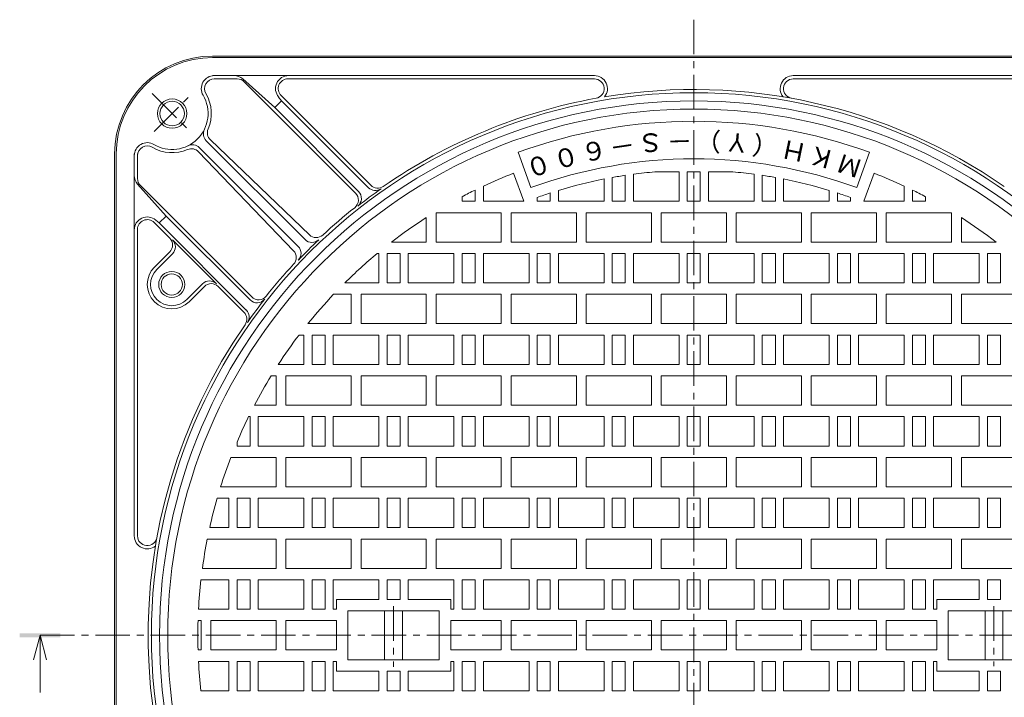
# Model space of a CAD drawing. Units: millimetres. Extents: x -901 to 961, y -679 to 674.
# Drawn here: x -901 to -297, y 259 to 674 of the extents above; entities that cross this region are included whole.
import ezdxf

# ---------------------------------------------------------------- set-up
doc = ezdxf.new("R2010")
doc.units = ezdxf.units.MM
doc.header["$LTSCALE"] = 5
doc.linetypes.add('JWW_CENTER1', pattern=[6.773333, 4.233333, -0.846667, 0.846667, -0.846667])
for name, color, linetype in [('8-0', 7, 'Continuous'), ('8-1', 7, 'Continuous'), ('8-2', 7, 'Continuous'), ('8-5', 7, 'Continuous'), ('8-F', 7, 'Continuous')]:
    doc.layers.add(name, color=color, linetype=linetype)
doc.styles.add('ＭＳ ゴシック', font='txt', dxfattribs={"height": 1})

msp = doc.modelspace()

# ---------------------------------------------------------------- linework, layer by layer
at = {"layer": '8-0', "color": 3, "linetype": 'Continuous', "lineweight": 9}
for p, q in [((-587.28, 571.01), (-595.14, 592.62)), ((-387.54, 571.01), (-379.67, 592.62)), ((-591.67, 562.62), (-597.93, 579.81)), ((-511.26, 580.62), (-496.41, 580.62)), ((-496.41, 580.62), (-496.41, 562.62)), ((-491.41, 580.62), (-483.41, 580.62)), ((-491.41, 580.62), (-491.41, 562.62)), ((-483.41, 580.62), (-483.41, 562.62)), ((-478.41, 580.62), (-478.41, 562.62)), ((-478.41, 580.62), (-463.55, 580.62)), ((-383.14, 562.62), (-376.88, 579.81)), ((-542.41, 576.26), (-542.41, 562.62)), ((-537.41, 577.2), (-537.41, 562.62)), ((-529.41, 578.5), (-529.41, 562.62)), ((-524.41, 579.2), (-524.41, 562.62)), ((-450.41, 579.2), (-450.41, 562.62)), ((-445.41, 578.5), (-445.41, 562.62)), ((-437.41, 577.2), (-437.41, 562.62)), ((-432.41, 576.26), (-432.41, 562.62)), ((-621.41, 569.49), (-621.41, 562.62)), ((-616.41, 571.89), (-616.41, 562.62)), ((-575.41, 567.69), (-575.41, 562.62)), ((-570.41, 569.26), (-570.41, 562.62)), ((-404.41, 569.26), (-404.41, 562.62)), ((-399.41, 567.69), (-399.41, 562.62)), ((-358.41, 571.89), (-358.41, 562.62)), ((-353.41, 569.49), (-353.41, 562.62)), ((-629.41, 565.41), (-629.41, 562.62)), ((-629.41, 562.62), (-621.41, 562.62)), ((-591.67, 562.62), (-616.41, 562.62)), ((-583.41, 564.96), (-583.41, 562.62)), ((-575.41, 562.62), (-583.41, 562.62)), ((-542.41, 562.62), (-570.41, 562.62)), ((-537.41, 562.62), (-529.41, 562.62)), ((-524.41, 562.62), (-496.41, 562.62)), ((-491.41, 562.62), (-483.41, 562.62)), ((-478.41, 562.62), (-450.41, 562.62)), ((-445.41, 562.62), (-437.41, 562.62)), ((-432.41, 562.62), (-404.41, 562.62)), ((-399.41, 562.62), (-391.41, 562.62)), ((-391.41, 564.96), (-391.41, 562.62)), ((-383.14, 562.62), (-358.41, 562.62)), ((-353.41, 562.62), (-345.41, 562.62)), ((-345.41, 565.41), (-345.41, 562.62)), ((-645.41, 537.62), (-645.41, 555.62)), ((-645.41, 555.62), (-605.41, 555.62)), ((-605.41, 537.62), (-605.41, 555.62)), ((-599.41, 537.62), (-599.41, 555.62)), ((-599.41, 555.62), (-559.41, 555.62)), ((-559.41, 537.62), (-559.41, 555.62)), ((-553.41, 537.62), (-553.41, 555.62)), ((-553.41, 555.62), (-513.41, 555.62)), ((-513.41, 537.62), (-513.41, 555.62)), ((-507.41, 537.62), (-507.41, 555.62)), ((-507.41, 555.62), (-467.41, 555.62)), ((-467.41, 537.62), (-467.41, 555.62)), ((-461.41, 537.62), (-461.41, 555.62)), ((-461.41, 555.62), (-421.41, 555.62)), ((-421.41, 537.62), (-421.41, 555.62)), ((-415.41, 537.62), (-415.41, 555.62)), ((-415.41, 555.62), (-375.41, 555.62)), ((-375.41, 537.62), (-375.41, 555.62)), ((-369.41, 537.62), (-369.41, 555.62)), ((-369.41, 555.62), (-329.41, 555.62)), ((-329.41, 537.62), (-329.41, 555.62)), ((-651.41, 537.62), (-651.41, 552.58)), ((-323.41, 537.62), (-323.41, 552.58)), ((-672.71, 537.62), (-651.41, 537.62)), ((-645.41, 537.62), (-605.41, 537.62)), ((-599.41, 537.62), (-559.41, 537.62)), ((-553.41, 537.62), (-513.41, 537.62)), ((-507.41, 537.62), (-467.41, 537.62)), ((-461.41, 537.62), (-421.41, 537.62)), ((-415.41, 537.62), (-375.41, 537.62)), ((-369.41, 537.62), (-329.41, 537.62)), ((-323.41, 537.62), (-302.11, 537.62)), ((-680.41, 530.62), (-681.47, 530.62)), ((-680.41, 530.62), (-680.41, 512.62)), ((-667.41, 530.62), (-675.41, 530.62)), ((-675.41, 530.62), (-675.41, 512.62)), ((-667.41, 530.62), (-667.41, 512.62)), ((-634.41, 530.62), (-662.41, 530.62)), ((-662.41, 530.62), (-662.41, 512.62)), ((-634.41, 530.62), (-634.41, 512.62)), ((-621.41, 530.62), (-629.41, 530.62)), ((-629.41, 530.62), (-629.41, 512.62)), ((-621.41, 530.62), (-621.41, 512.62)), ((-588.41, 530.62), (-616.41, 530.62)), ((-616.41, 530.62), (-616.41, 512.62)), ((-588.41, 530.62), (-588.41, 512.62)), ((-575.41, 530.62), (-583.41, 530.62)), ((-583.41, 530.62), (-583.41, 512.62)), ((-575.41, 530.62), (-575.41, 512.62)), ((-570.41, 530.62), (-570.41, 512.62)), ((-542.41, 530.62), (-570.41, 530.62)), ((-542.41, 530.62), (-542.41, 512.62)), ((-537.41, 530.62), (-537.41, 512.62)), ((-537.41, 530.62), (-529.41, 530.62)), ((-529.41, 530.62), (-529.41, 512.62)), ((-524.41, 530.62), (-496.41, 530.62)), ((-524.41, 530.62), (-524.41, 512.62)), ((-496.41, 530.62), (-496.41, 512.62)), ((-491.41, 530.62), (-483.41, 530.62)), ((-491.41, 530.62), (-491.41, 512.62)), ((-483.41, 530.62), (-483.41, 512.62)), ((-478.41, 530.62), (-478.41, 512.62)), ((-478.41, 530.62), (-450.41, 530.62)), ((-450.41, 530.62), (-450.41, 512.62)), ((-445.41, 530.62), (-437.41, 530.62)), ((-445.41, 530.62), (-445.41, 512.62)), ((-437.41, 530.62), (-437.41, 512.62)), ((-432.41, 530.62), (-404.41, 530.62)), ((-432.41, 530.62), (-432.41, 512.62)), ((-404.41, 530.62), (-404.41, 512.62)), ((-399.41, 530.62), (-391.41, 530.62)), ((-399.41, 530.62), (-399.41, 512.62)), ((-391.41, 530.62), (-391.41, 512.62)), ((-386.41, 530.62), (-358.41, 530.62)), ((-386.41, 530.62), (-386.41, 512.62)), ((-358.41, 530.62), (-358.41, 512.62)), ((-353.41, 530.62), (-345.41, 530.62)), ((-353.41, 530.62), (-353.41, 512.62)), ((-345.41, 530.62), (-345.41, 512.62)), ((-340.41, 530.62), (-340.41, 512.62)), ((-340.41, 530.62), (-312.41, 530.62)), ((-312.41, 530.62), (-312.41, 512.62)), ((-307.41, 530.62), (-299.41, 530.62)), ((-307.41, 530.62), (-307.41, 512.62)), ((-299.41, 530.62), (-299.41, 512.62)), ((-680.41, 512.62), (-701.32, 512.62)), ((-675.41, 512.62), (-667.41, 512.62)), ((-662.41, 512.62), (-634.41, 512.62)), ((-629.41, 512.62), (-621.41, 512.62)), ((-588.41, 512.62), (-616.41, 512.62)), ((-575.41, 512.62), (-583.41, 512.62)), ((-542.41, 512.62), (-570.41, 512.62)), ((-537.41, 512.62), (-529.41, 512.62)), ((-524.41, 512.62), (-496.41, 512.62)), ((-491.41, 512.62), (-483.41, 512.62)), ((-478.41, 512.62), (-450.41, 512.62)), ((-445.41, 512.62), (-437.41, 512.62)), ((-432.41, 512.62), (-404.41, 512.62)), ((-399.41, 512.62), (-391.41, 512.62)), ((-386.41, 512.62), (-358.41, 512.62)), ((-353.41, 512.62), (-345.41, 512.62)), ((-340.41, 512.62), (-312.41, 512.62)), ((-307.41, 512.62), (-299.41, 512.62)), ((-708.17, 505.62), (-697.41, 505.62)), ((-697.41, 487.62), (-697.41, 505.62)), ((-691.41, 487.62), (-691.41, 505.62)), ((-691.41, 505.62), (-651.41, 505.62)), ((-651.41, 487.62), (-651.41, 505.62)), ((-645.41, 487.62), (-645.41, 505.62)), ((-645.41, 505.62), (-605.41, 505.62)), ((-605.41, 487.62), (-605.41, 505.62)), ((-599.41, 487.62), (-599.41, 505.62)), ((-599.41, 505.62), (-559.41, 505.62)), ((-559.41, 487.62), (-559.41, 505.62)), ((-553.41, 487.62), (-553.41, 505.62)), ((-553.41, 505.62), (-513.41, 505.62)), ((-513.41, 487.62), (-513.41, 505.62)), ((-507.41, 487.62), (-507.41, 505.62)), ((-507.41, 505.62), (-467.41, 505.62)), ((-467.41, 487.62), (-467.41, 505.62)), ((-461.41, 487.62), (-461.41, 505.62)), ((-461.41, 505.62), (-421.41, 505.62)), ((-421.41, 487.62), (-421.41, 505.62)), ((-415.41, 487.62), (-415.41, 505.62)), ((-415.41, 505.62), (-375.41, 505.62)), ((-375.41, 487.62), (-375.41, 505.62)), ((-369.41, 487.62), (-369.41, 505.62)), ((-369.41, 505.62), (-329.41, 505.62)), ((-329.41, 487.62), (-329.41, 505.62)), ((-323.41, 487.62), (-323.41, 505.62)), ((-323.41, 505.62), (-283.41, 505.62)), ((-723.91, 487.62), (-697.41, 487.62)), ((-691.41, 487.62), (-651.41, 487.62)), ((-645.41, 487.62), (-605.41, 487.62)), ((-599.41, 487.62), (-559.41, 487.62)), ((-553.41, 487.62), (-513.41, 487.62)), ((-507.41, 487.62), (-467.41, 487.62)), ((-461.41, 487.62), (-421.41, 487.62)), ((-415.41, 487.62), (-375.41, 487.62)), ((-369.41, 487.62), (-329.41, 487.62)), ((-323.41, 487.62), (-283.41, 487.62)), ((-729.4, 480.62), (-726.41, 480.62)), ((-726.41, 480.62), (-726.41, 462.62)), ((-721.41, 480.62), (-713.41, 480.62)), ((-721.41, 480.62), (-721.41, 462.62)), ((-713.41, 480.62), (-713.41, 462.62)), ((-708.41, 480.62), (-708.41, 462.62)), ((-680.41, 480.62), (-708.41, 480.62)), ((-680.41, 480.62), (-680.41, 462.62)), ((-667.41, 480.62), (-675.41, 480.62)), ((-675.41, 480.62), (-675.41, 462.62)), ((-667.41, 480.62), (-667.41, 462.62)), ((-634.41, 480.62), (-662.41, 480.62)), ((-662.41, 480.62), (-662.41, 462.62)), ((-634.41, 480.62), (-634.41, 462.62)), ((-621.41, 480.62), (-629.41, 480.62)), ((-629.41, 480.62), (-629.41, 462.62)), ((-621.41, 480.62), (-621.41, 462.62)), ((-588.41, 480.62), (-616.41, 480.62)), ((-616.41, 480.62), (-616.41, 462.62)), ((-588.41, 480.62), (-588.41, 462.62)), ((-575.41, 480.62), (-583.41, 480.62)), ((-583.41, 480.62), (-583.41, 462.62)), ((-575.41, 480.62), (-575.41, 462.62)), ((-570.41, 480.62), (-570.41, 462.62)), ((-542.41, 480.62), (-570.41, 480.62)), ((-542.41, 480.62), (-542.41, 462.62)), ((-537.41, 480.62), (-537.41, 462.62)), ((-537.41, 480.62), (-529.41, 480.62)), ((-529.41, 480.62), (-529.41, 462.62)), ((-524.41, 480.62), (-496.41, 480.62)), ((-524.41, 480.62), (-524.41, 462.62)), ((-496.41, 480.62), (-496.41, 462.62)), ((-491.41, 480.62), (-483.41, 480.62)), ((-491.41, 480.62), (-491.41, 462.62)), ((-483.41, 480.62), (-483.41, 462.62)), ((-478.41, 480.62), (-478.41, 462.62)), ((-478.41, 480.62), (-450.41, 480.62)), ((-450.41, 480.62), (-450.41, 462.62)), ((-445.41, 480.62), (-437.41, 480.62)), ((-445.41, 480.62), (-445.41, 462.62)), ((-437.41, 480.62), (-437.41, 462.62)), ((-432.41, 480.62), (-404.41, 480.62)), ((-432.41, 480.62), (-432.41, 462.62)), ((-404.41, 480.62), (-404.41, 462.62)), ((-399.41, 480.62), (-391.41, 480.62)), ((-399.41, 480.62), (-399.41, 462.62)), ((-391.41, 480.62), (-391.41, 462.62)), ((-386.41, 480.62), (-358.41, 480.62)), ((-386.41, 480.62), (-386.41, 462.62)), ((-358.41, 480.62), (-358.41, 462.62)), ((-353.41, 480.62), (-345.41, 480.62)), ((-353.41, 480.62), (-353.41, 462.62)), ((-345.41, 480.62), (-345.41, 462.62)), ((-340.41, 480.62), (-340.41, 462.62)), ((-340.41, 480.62), (-312.41, 480.62)), ((-312.41, 480.62), (-312.41, 462.62)), ((-307.41, 480.62), (-299.41, 480.62)), ((-307.41, 480.62), (-307.41, 462.62)), ((-299.41, 480.62), (-299.41, 462.62)), ((-742.09, 462.62), (-726.41, 462.62)), ((-713.41, 462.62), (-721.41, 462.62)), ((-680.41, 462.62), (-708.41, 462.62)), ((-675.41, 462.62), (-667.41, 462.62)), ((-662.41, 462.62), (-634.41, 462.62)), ((-629.41, 462.62), (-621.41, 462.62)), ((-588.41, 462.62), (-616.41, 462.62)), ((-575.41, 462.62), (-583.41, 462.62)), ((-542.41, 462.62), (-570.41, 462.62)), ((-537.41, 462.62), (-529.41, 462.62)), ((-524.41, 462.62), (-496.41, 462.62)), ((-491.41, 462.62), (-483.41, 462.62)), ((-478.41, 462.62), (-450.41, 462.62)), ((-445.41, 462.62), (-437.41, 462.62)), ((-432.41, 462.62), (-404.41, 462.62)), ((-399.41, 462.62), (-391.41, 462.62)), ((-386.41, 462.62), (-358.41, 462.62)), ((-353.41, 462.62), (-345.41, 462.62)), ((-340.41, 462.62), (-312.41, 462.62)), ((-307.41, 462.62), (-299.41, 462.62)), ((-746.51, 455.62), (-743.41, 455.62)), ((-743.41, 437.62), (-743.41, 455.62)), ((-737.41, 437.62), (-737.41, 455.62)), ((-737.41, 455.62), (-697.41, 455.62)), ((-697.41, 437.62), (-697.41, 455.62)), ((-691.41, 437.62), (-691.41, 455.62)), ((-691.41, 455.62), (-651.41, 455.62)), ((-651.41, 437.62), (-651.41, 455.62)), ((-645.41, 437.62), (-645.41, 455.62)), ((-645.41, 455.62), (-605.41, 455.62)), ((-605.41, 437.62), (-605.41, 455.62)), ((-599.41, 437.62), (-599.41, 455.62)), ((-599.41, 455.62), (-559.41, 455.62)), ((-559.41, 437.62), (-559.41, 455.62)), ((-553.41, 437.62), (-553.41, 455.62)), ((-553.41, 455.62), (-513.41, 455.62)), ((-513.41, 437.62), (-513.41, 455.62)), ((-507.41, 437.62), (-507.41, 455.62)), ((-507.41, 455.62), (-467.41, 455.62)), ((-467.41, 437.62), (-467.41, 455.62)), ((-461.41, 437.62), (-461.41, 455.62)), ((-461.41, 455.62), (-421.41, 455.62)), ((-421.41, 437.62), (-421.41, 455.62)), ((-415.41, 437.62), (-415.41, 455.62)), ((-415.41, 455.62), (-375.41, 455.62)), ((-375.41, 437.62), (-375.41, 455.62)), ((-369.41, 437.62), (-369.41, 455.62)), ((-369.41, 455.62), (-329.41, 455.62)), ((-329.41, 437.62), (-329.41, 455.62)), ((-323.41, 437.62), (-323.41, 455.62)), ((-323.41, 455.62), (-283.41, 455.62)), ((-756.73, 437.62), (-743.41, 437.62)), ((-737.41, 437.62), (-697.41, 437.62)), ((-691.41, 437.62), (-651.41, 437.62)), ((-645.41, 437.62), (-605.41, 437.62)), ((-599.41, 437.62), (-559.41, 437.62)), ((-553.41, 437.62), (-513.41, 437.62)), ((-507.41, 437.62), (-467.41, 437.62)), ((-461.41, 437.62), (-421.41, 437.62)), ((-415.41, 437.62), (-375.41, 437.62)), ((-369.41, 437.62), (-329.41, 437.62)), ((-323.41, 437.62), (-283.41, 437.62)), ((-760.28, 430.62), (-759.41, 430.62)), ((-759.41, 430.62), (-759.41, 412.62)), ((-754.41, 430.62), (-754.41, 412.62)), ((-754.41, 430.62), (-726.41, 430.62)), ((-726.41, 430.62), (-726.41, 412.62)), ((-721.41, 430.62), (-713.41, 430.62)), ((-721.41, 430.62), (-721.41, 412.62)), ((-713.41, 430.62), (-713.41, 412.62)), ((-708.41, 430.62), (-708.41, 412.62)), ((-680.41, 430.62), (-708.41, 430.62)), ((-680.41, 430.62), (-680.41, 412.62)), ((-667.41, 430.62), (-675.41, 430.62)), ((-675.41, 430.62), (-675.41, 412.62)), ((-667.41, 430.62), (-667.41, 412.62)), ((-634.41, 430.62), (-662.41, 430.62)), ((-662.41, 430.62), (-662.41, 412.62)), ((-634.41, 430.62), (-634.41, 412.62)), ((-621.41, 430.62), (-629.41, 430.62)), ((-629.41, 430.62), (-629.41, 412.62)), ((-621.41, 430.62), (-621.41, 412.62)), ((-588.41, 430.62), (-616.41, 430.62)), ((-616.41, 430.62), (-616.41, 412.62)), ((-588.41, 430.62), (-588.41, 412.62)), ((-575.41, 430.62), (-583.41, 430.62)), ((-583.41, 430.62), (-583.41, 412.62)), ((-575.41, 430.62), (-575.41, 412.62)), ((-570.41, 430.62), (-570.41, 412.62)), ((-542.41, 430.62), (-570.41, 430.62)), ((-542.41, 430.62), (-542.41, 412.62)), ((-537.41, 430.62), (-537.41, 412.62)), ((-537.41, 430.62), (-529.41, 430.62)), ((-529.41, 430.62), (-529.41, 412.62)), ((-524.41, 430.62), (-496.41, 430.62)), ((-524.41, 430.62), (-524.41, 412.62)), ((-496.41, 430.62), (-496.41, 412.62)), ((-491.41, 430.62), (-483.41, 430.62)), ((-491.41, 430.62), (-491.41, 412.62)), ((-483.41, 430.62), (-483.41, 412.62)), ((-478.41, 430.62), (-478.41, 412.62)), ((-478.41, 430.62), (-450.41, 430.62)), ((-450.41, 430.62), (-450.41, 412.62)), ((-445.41, 430.62), (-437.41, 430.62)), ((-445.41, 430.62), (-445.41, 412.62)), ((-437.41, 430.62), (-437.41, 412.62)), ((-432.41, 430.62), (-404.41, 430.62)), ((-432.41, 430.62), (-432.41, 412.62)), ((-404.41, 430.62), (-404.41, 412.62)), ((-399.41, 430.62), (-391.41, 430.62)), ((-399.41, 430.62), (-399.41, 412.62)), ((-391.41, 430.62), (-391.41, 412.62)), ((-386.41, 430.62), (-358.41, 430.62)), ((-386.41, 430.62), (-386.41, 412.62)), ((-358.41, 430.62), (-358.41, 412.62)), ((-353.41, 430.62), (-345.41, 430.62)), ((-353.41, 430.62), (-353.41, 412.62)), ((-345.41, 430.62), (-345.41, 412.62)), ((-340.41, 430.62), (-340.41, 412.62)), ((-340.41, 430.62), (-312.41, 430.62)), ((-312.41, 430.62), (-312.41, 412.62)), ((-307.41, 430.62), (-299.41, 430.62)), ((-307.41, 430.62), (-307.41, 412.62)), ((-299.41, 430.62), (-299.41, 412.62)), ((-767.41, 415), (-767.41, 412.62)), ((-767.41, 412.62), (-759.41, 412.62)), ((-754.41, 412.62), (-726.41, 412.62)), ((-713.41, 412.62), (-721.41, 412.62)), ((-680.41, 412.62), (-708.41, 412.62)), ((-675.41, 412.62), (-667.41, 412.62)), ((-662.41, 412.62), (-634.41, 412.62)), ((-629.41, 412.62), (-621.41, 412.62)), ((-588.41, 412.62), (-616.41, 412.62)), ((-575.41, 412.62), (-583.41, 412.62)), ((-542.41, 412.62), (-570.41, 412.62)), ((-537.41, 412.62), (-529.41, 412.62)), ((-524.41, 412.62), (-496.41, 412.62)), ((-491.41, 412.62), (-483.41, 412.62)), ((-478.41, 412.62), (-450.41, 412.62)), ((-445.41, 412.62), (-437.41, 412.62)), ((-432.41, 412.62), (-404.41, 412.62)), ((-399.41, 412.62), (-391.41, 412.62)), ((-386.41, 412.62), (-358.41, 412.62)), ((-353.41, 412.62), (-345.41, 412.62)), ((-340.41, 412.62), (-312.41, 412.62)), ((-307.41, 412.62), (-299.41, 412.62)), ((-771.2, 405.62), (-743.41, 405.62)), ((-743.41, 387.62), (-743.41, 405.62)), ((-737.41, 387.62), (-737.41, 405.62)), ((-737.41, 405.62), (-697.41, 405.62)), ((-697.41, 387.62), (-697.41, 405.62)), ((-691.41, 387.62), (-691.41, 405.62)), ((-691.41, 405.62), (-651.41, 405.62)), ((-651.41, 387.62), (-651.41, 405.62)), ((-645.41, 387.62), (-645.41, 405.62)), ((-645.41, 405.62), (-605.41, 405.62)), ((-605.41, 387.62), (-605.41, 405.62)), ((-599.41, 387.62), (-599.41, 405.62)), ((-599.41, 405.62), (-559.41, 405.62)), ((-559.41, 387.62), (-559.41, 405.62)), ((-553.41, 387.62), (-553.41, 405.62)), ((-553.41, 405.62), (-513.41, 405.62)), ((-513.41, 387.62), (-513.41, 405.62)), ((-507.41, 387.62), (-507.41, 405.62)), ((-507.41, 405.62), (-467.41, 405.62)), ((-467.41, 387.62), (-467.41, 405.62)), ((-461.41, 387.62), (-461.41, 405.62)), ((-461.41, 405.62), (-421.41, 405.62)), ((-421.41, 387.62), (-421.41, 405.62)), ((-415.41, 387.62), (-415.41, 405.62)), ((-415.41, 405.62), (-375.41, 405.62)), ((-375.41, 387.62), (-375.41, 405.62)), ((-369.41, 387.62), (-369.41, 405.62)), ((-369.41, 405.62), (-329.41, 405.62)), ((-329.41, 387.62), (-329.41, 405.62)), ((-323.41, 387.62), (-323.41, 405.62)), ((-323.41, 405.62), (-283.41, 405.62)), ((-777.47, 387.62), (-743.41, 387.62)), ((-737.41, 387.62), (-697.41, 387.62)), ((-691.41, 387.62), (-651.41, 387.62)), ((-645.41, 387.62), (-605.41, 387.62)), ((-599.41, 387.62), (-559.41, 387.62)), ((-553.41, 387.62), (-513.41, 387.62)), ((-507.41, 387.62), (-467.41, 387.62)), ((-461.41, 387.62), (-421.41, 387.62)), ((-415.41, 387.62), (-375.41, 387.62)), ((-369.41, 387.62), (-329.41, 387.62)), ((-323.41, 387.62), (-283.41, 387.62)), ((-779.57, 380.62), (-772.41, 380.62)), ((-772.41, 380.62), (-772.41, 362.62)), ((-767.41, 380.62), (-759.41, 380.62)), ((-767.41, 380.62), (-767.41, 362.62)), ((-759.41, 380.62), (-759.41, 362.62)), ((-754.41, 380.62), (-754.41, 362.62)), ((-754.41, 380.62), (-726.41, 380.62)), ((-726.41, 380.62), (-726.41, 362.62)), ((-721.41, 380.62), (-713.41, 380.62)), ((-721.41, 380.62), (-721.41, 362.62)), ((-713.41, 380.62), (-713.41, 362.62)), ((-708.41, 380.62), (-708.41, 362.62)), ((-680.41, 380.62), (-708.41, 380.62)), ((-680.41, 380.62), (-680.41, 362.62)), ((-667.41, 380.62), (-675.41, 380.62)), ((-675.41, 380.62), (-675.41, 362.62)), ((-667.41, 380.62), (-667.41, 362.62)), ((-634.41, 380.62), (-662.41, 380.62)), ((-662.41, 380.62), (-662.41, 362.62)), ((-634.41, 380.62), (-634.41, 362.62)), ((-621.41, 380.62), (-629.41, 380.62)), ((-629.41, 380.62), (-629.41, 362.62)), ((-621.41, 380.62), (-621.41, 362.62)), ((-588.41, 380.62), (-616.41, 380.62)), ((-616.41, 380.62), (-616.41, 362.62)), ((-588.41, 380.62), (-588.41, 362.62)), ((-575.41, 380.62), (-583.41, 380.62)), ((-583.41, 380.62), (-583.41, 362.62)), ((-575.41, 380.62), (-575.41, 362.62)), ((-570.41, 380.62), (-570.41, 362.62)), ((-542.41, 380.62), (-570.41, 380.62)), ((-542.41, 380.62), (-542.41, 362.62)), ((-537.41, 380.62), (-537.41, 362.62)), ((-537.41, 380.62), (-529.41, 380.62)), ((-529.41, 380.62), (-529.41, 362.62)), ((-524.41, 380.62), (-496.41, 380.62)), ((-524.41, 380.62), (-524.41, 362.62)), ((-496.41, 380.62), (-496.41, 362.62)), ((-491.41, 380.62), (-483.41, 380.62)), ((-491.41, 380.62), (-491.41, 362.62)), ((-483.41, 380.62), (-483.41, 362.62)), ((-478.41, 380.62), (-478.41, 362.62)), ((-478.41, 380.62), (-450.41, 380.62)), ((-450.41, 380.62), (-450.41, 362.62)), ((-445.41, 380.62), (-437.41, 380.62)), ((-445.41, 380.62), (-445.41, 362.62)), ((-437.41, 380.62), (-437.41, 362.62)), ((-432.41, 380.62), (-404.41, 380.62)), ((-432.41, 380.62), (-432.41, 362.62)), ((-404.41, 380.62), (-404.41, 362.62)), ((-399.41, 380.62), (-391.41, 380.62)), ((-399.41, 380.62), (-399.41, 362.62)), ((-391.41, 380.62), (-391.41, 362.62)), ((-386.41, 380.62), (-358.41, 380.62)), ((-386.41, 380.62), (-386.41, 362.62)), ((-358.41, 380.62), (-358.41, 362.62)), ((-353.41, 380.62), (-345.41, 380.62)), ((-353.41, 380.62), (-353.41, 362.62)), ((-345.41, 380.62), (-345.41, 362.62)), ((-340.41, 380.62), (-340.41, 362.62)), ((-340.41, 380.62), (-312.41, 380.62)), ((-312.41, 380.62), (-312.41, 362.62)), ((-307.41, 380.62), (-299.41, 380.62)), ((-307.41, 380.62), (-307.41, 362.62)), ((-299.41, 380.62), (-299.41, 362.62)), ((-784.16, 362.62), (-772.41, 362.62)), ((-767.41, 362.62), (-759.41, 362.62)), ((-754.41, 362.62), (-726.41, 362.62)), ((-713.41, 362.62), (-721.41, 362.62)), ((-680.41, 362.62), (-708.41, 362.62)), ((-675.41, 362.62), (-667.41, 362.62)), ((-662.41, 362.62), (-634.41, 362.62)), ((-629.41, 362.62), (-621.41, 362.62)), ((-588.41, 362.62), (-616.41, 362.62)), ((-575.41, 362.62), (-583.41, 362.62)), ((-542.41, 362.62), (-570.41, 362.62)), ((-537.41, 362.62), (-529.41, 362.62)), ((-524.41, 362.62), (-496.41, 362.62)), ((-491.41, 362.62), (-483.41, 362.62)), ((-478.41, 362.62), (-450.41, 362.62)), ((-445.41, 362.62), (-437.41, 362.62)), ((-432.41, 362.62), (-404.41, 362.62)), ((-399.41, 362.62), (-391.41, 362.62)), ((-386.41, 362.62), (-358.41, 362.62)), ((-353.41, 362.62), (-345.41, 362.62)), ((-340.41, 362.62), (-312.41, 362.62)), ((-307.41, 362.62), (-299.41, 362.62)), ((-785.63, 355.62), (-743.41, 355.62)), ((-743.41, 337.62), (-743.41, 355.62)), ((-737.41, 337.62), (-737.41, 355.62)), ((-737.41, 355.62), (-697.41, 355.62)), ((-697.41, 337.62), (-697.41, 355.62)), ((-691.41, 337.62), (-691.41, 355.62)), ((-691.41, 355.62), (-651.41, 355.62)), ((-651.41, 337.62), (-651.41, 355.62)), ((-645.41, 337.62), (-645.41, 355.62)), ((-645.41, 355.62), (-605.41, 355.62)), ((-605.41, 337.62), (-605.41, 355.62)), ((-599.41, 337.62), (-599.41, 355.62)), ((-599.41, 355.62), (-559.41, 355.62)), ((-559.41, 337.62), (-559.41, 355.62)), ((-553.41, 337.62), (-553.41, 355.62)), ((-553.41, 355.62), (-513.41, 355.62)), ((-513.41, 337.62), (-513.41, 355.62)), ((-507.41, 337.62), (-507.41, 355.62)), ((-507.41, 355.62), (-467.41, 355.62)), ((-467.41, 337.62), (-467.41, 355.62)), ((-461.41, 337.62), (-461.41, 355.62)), ((-461.41, 355.62), (-421.41, 355.62)), ((-421.41, 337.62), (-421.41, 355.62)), ((-415.41, 337.62), (-415.41, 355.62)), ((-415.41, 355.62), (-375.41, 355.62)), ((-375.41, 337.62), (-375.41, 355.62)), ((-369.41, 337.62), (-369.41, 355.62)), ((-369.41, 355.62), (-329.41, 355.62)), ((-329.41, 337.62), (-329.41, 355.62)), ((-323.41, 337.62), (-323.41, 355.62)), ((-323.41, 355.62), (-283.41, 355.62)), ((-788.63, 337.62), (-743.41, 337.62)), ((-737.41, 337.62), (-697.41, 337.62)), ((-691.41, 337.62), (-651.41, 337.62)), ((-645.41, 337.62), (-605.41, 337.62)), ((-599.41, 337.62), (-559.41, 337.62)), ((-553.41, 337.62), (-513.41, 337.62)), ((-507.41, 337.62), (-467.41, 337.62)), ((-461.41, 337.62), (-421.41, 337.62)), ((-415.41, 337.62), (-375.41, 337.62)), ((-369.41, 337.62), (-329.41, 337.62)), ((-323.41, 337.62), (-283.41, 337.62)), ((-789.5, 330.62), (-772.41, 330.62)), ((-772.41, 330.62), (-772.41, 312.62)), ((-767.41, 330.62), (-759.41, 330.62)), ((-767.41, 330.62), (-767.41, 312.62)), ((-759.41, 330.62), (-759.41, 312.62)), ((-754.41, 330.62), (-754.41, 312.62)), ((-754.41, 330.62), (-726.41, 330.62)), ((-726.41, 330.62), (-726.41, 312.62)), ((-721.41, 330.62), (-713.41, 330.62)), ((-721.41, 330.62), (-721.41, 312.62)), ((-713.41, 330.62), (-713.41, 312.62)), ((-708.41, 330.62), (-708.41, 312.62)), ((-680.41, 330.62), (-708.41, 330.62)), ((-680.41, 330.62), (-680.41, 318.62)), ((-667.41, 330.62), (-675.41, 330.62)), ((-675.41, 330.62), (-675.41, 318.62)), ((-667.41, 330.62), (-667.41, 318.62)), ((-634.41, 330.62), (-662.41, 330.62)), ((-662.41, 330.62), (-662.41, 318.62)), ((-634.41, 330.62), (-634.41, 312.62)), ((-621.41, 330.62), (-629.41, 330.62)), ((-629.41, 330.62), (-629.41, 312.62)), ((-621.41, 330.62), (-621.41, 312.62)), ((-588.41, 330.62), (-616.41, 330.62)), ((-616.41, 330.62), (-616.41, 312.62)), ((-588.41, 330.62), (-588.41, 312.62)), ((-575.41, 330.62), (-583.41, 330.62)), ((-583.41, 330.62), (-583.41, 312.62)), ((-575.41, 330.62), (-575.41, 312.62)), ((-570.41, 330.62), (-570.41, 312.62)), ((-542.41, 330.62), (-570.41, 330.62)), ((-542.41, 330.62), (-542.41, 312.62)), ((-537.41, 330.62), (-537.41, 312.62)), ((-537.41, 330.62), (-529.41, 330.62)), ((-529.41, 330.62), (-529.41, 312.62)), ((-524.41, 330.62), (-496.41, 330.62)), ((-524.41, 330.62), (-524.41, 312.62)), ((-496.41, 330.62), (-496.41, 312.62)), ((-491.41, 330.62), (-483.41, 330.62)), ((-491.41, 330.62), (-491.41, 312.62)), ((-483.41, 330.62), (-483.41, 312.62)), ((-478.41, 330.62), (-478.41, 312.62)), ((-478.41, 330.62), (-450.41, 330.62)), ((-450.41, 330.62), (-450.41, 312.62)), ((-445.41, 330.62), (-437.41, 330.62)), ((-445.41, 330.62), (-445.41, 312.62)), ((-437.41, 330.62), (-437.41, 312.62)), ((-432.41, 330.62), (-404.41, 330.62)), ((-432.41, 330.62), (-432.41, 312.62)), ((-404.41, 330.62), (-404.41, 312.62)), ((-399.41, 330.62), (-391.41, 330.62)), ((-399.41, 330.62), (-399.41, 312.62)), ((-391.41, 330.62), (-391.41, 312.62)), ((-386.41, 330.62), (-358.41, 330.62)), ((-386.41, 330.62), (-386.41, 312.62)), ((-358.41, 330.62), (-358.41, 312.62)), ((-353.41, 330.62), (-345.41, 330.62)), ((-353.41, 330.62), (-353.41, 312.62)), ((-345.41, 330.62), (-345.41, 312.62)), ((-340.41, 330.62), (-340.41, 312.62)), ((-340.41, 330.62), (-312.41, 330.62)), ((-312.41, 330.62), (-312.41, 318.62)), ((-307.41, 330.62), (-299.41, 330.62)), ((-307.41, 330.62), (-307.41, 318.62)), ((-299.41, 330.62), (-299.41, 318.62)), ((-706.41, 318.62), (-706.41, 312.62)), ((-706.41, 318.62), (-680.41, 318.62)), ((-675.41, 318.62), (-667.41, 318.62)), ((-662.41, 318.62), (-636.41, 318.62)), ((-636.41, 318.62), (-636.41, 312.62)), ((-338.41, 318.62), (-338.41, 312.62)), ((-312.41, 318.62), (-338.41, 318.62)), ((-299.41, 318.62), (-307.41, 318.62)), ((-790.99, 312.62), (-772.41, 312.62)), ((-767.41, 312.62), (-759.41, 312.62)), ((-754.41, 312.62), (-726.41, 312.62)), ((-713.41, 312.62), (-721.41, 312.62)), ((-706.41, 312.62), (-708.41, 312.62)), ((-699.41, 311.62), (-699.41, 281.62)), ((-699.41, 311.62), (-643.41, 311.62)), ((-676.91, 311.62), (-676.91, 281.62)), ((-665.91, 311.62), (-665.91, 281.62)), ((-643.41, 311.62), (-643.41, 281.62)), ((-636.41, 312.62), (-634.41, 312.62)), ((-629.41, 312.62), (-621.41, 312.62)), ((-588.41, 312.62), (-616.41, 312.62)), ((-575.41, 312.62), (-583.41, 312.62)), ((-542.41, 312.62), (-570.41, 312.62)), ((-537.41, 312.62), (-529.41, 312.62)), ((-524.41, 312.62), (-496.41, 312.62)), ((-491.41, 312.62), (-483.41, 312.62)), ((-478.41, 312.62), (-450.41, 312.62)), ((-445.41, 312.62), (-437.41, 312.62)), ((-432.41, 312.62), (-404.41, 312.62)), ((-399.41, 312.62), (-391.41, 312.62)), ((-386.41, 312.62), (-358.41, 312.62)), ((-353.41, 312.62), (-345.41, 312.62)), ((-340.41, 312.62), (-338.41, 312.62)), ((-331.41, 311.62), (-331.41, 281.62)), ((-275.41, 311.62), (-331.41, 311.62)), ((-308.91, 311.62), (-308.91, 281.62)), ((-297.91, 311.62), (-297.91, 281.62)), ((-789.41, 305.62), (-791.28, 305.62)), ((-789.41, 305.62), (-789.41, 287.62)), ((-783.41, 305.62), (-783.41, 287.62)), ((-743.41, 305.62), (-783.41, 305.62)), ((-743.41, 305.62), (-743.41, 287.62)), ((-737.41, 305.62), (-737.41, 287.62)), ((-706.41, 305.62), (-737.41, 305.62)), ((-706.41, 305.62), (-706.41, 287.62)), ((-636.41, 305.62), (-605.41, 305.62)), ((-636.41, 305.62), (-636.41, 287.62)), ((-605.41, 305.62), (-605.41, 287.62)), ((-599.41, 305.62), (-599.41, 287.62)), ((-599.41, 305.62), (-559.41, 305.62)), ((-559.41, 305.62), (-559.41, 287.62)), ((-553.41, 287.62), (-553.41, 305.62)), ((-553.41, 305.62), (-513.41, 305.62)), ((-513.41, 287.62), (-513.41, 305.62)), ((-507.41, 287.62), (-507.41, 305.62)), ((-507.41, 305.62), (-467.41, 305.62)), ((-467.41, 287.62), (-467.41, 305.62)), ((-461.41, 287.62), (-461.41, 305.62)), ((-461.41, 305.62), (-421.41, 305.62)), ((-421.41, 287.62), (-421.41, 305.62)), ((-415.41, 305.62), (-375.41, 305.62)), ((-375.41, 305.62), (-375.41, 287.62)), ((-369.41, 305.62), (-369.41, 287.62)), ((-369.41, 305.62), (-338.41, 305.62)), ((-338.41, 305.62), (-338.41, 287.62)), ((-789.41, 287.62), (-791.28, 287.62)), ((-743.41, 287.62), (-783.41, 287.62)), ((-706.41, 287.62), (-737.41, 287.62)), ((-636.41, 287.62), (-605.41, 287.62)), ((-599.41, 287.62), (-559.41, 287.62)), ((-553.41, 287.62), (-513.41, 287.62)), ((-507.41, 287.62), (-467.41, 287.62)), ((-461.41, 287.62), (-421.41, 287.62)), ((-415.41, 287.62), (-375.41, 287.62)), ((-369.41, 287.62), (-338.41, 287.62)), ((-790.99, 280.62), (-772.41, 280.62)), ((-772.41, 262.62), (-772.41, 280.62)), ((-767.41, 262.62), (-767.41, 280.62)), ((-767.41, 280.62), (-759.41, 280.62)), ((-759.41, 262.62), (-759.41, 280.62)), ((-754.41, 262.62), (-754.41, 280.62)), ((-754.41, 280.62), (-726.41, 280.62)), ((-726.41, 262.62), (-726.41, 280.62)), ((-713.41, 280.62), (-721.41, 280.62)), ((-721.41, 262.62), (-721.41, 280.62)), ((-713.41, 262.62), (-713.41, 280.62)), ((-708.41, 262.62), (-708.41, 280.62)), ((-706.41, 280.62), (-708.41, 280.62)), ((-706.41, 274.62), (-706.41, 280.62)), ((-699.41, 281.62), (-643.41, 281.62)), ((-636.41, 274.62), (-636.41, 280.62)), ((-636.41, 280.62), (-634.41, 280.62)), ((-634.41, 262.62), (-634.41, 280.62)), ((-629.41, 262.62), (-629.41, 280.62)), ((-629.41, 280.62), (-621.41, 280.62)), ((-621.41, 262.62), (-621.41, 280.62)), ((-616.41, 262.62), (-616.41, 280.62)), ((-588.41, 280.62), (-616.41, 280.62)), ((-588.41, 262.62), (-588.41, 280.62)), ((-583.41, 262.62), (-583.41, 280.62)), ((-575.41, 280.62), (-583.41, 280.62)), ((-575.41, 262.62), (-575.41, 280.62)), ((-570.41, 262.62), (-570.41, 280.62)), ((-542.41, 280.62), (-570.41, 280.62)), ((-542.41, 280.62), (-542.41, 262.62)), ((-537.41, 280.62), (-537.41, 262.62)), ((-537.41, 280.62), (-529.41, 280.62)), ((-529.41, 280.62), (-529.41, 262.62)), ((-524.41, 280.62), (-496.41, 280.62)), ((-524.41, 280.62), (-524.41, 262.62)), ((-496.41, 280.62), (-496.41, 262.62)), ((-491.41, 280.62), (-483.41, 280.62)), ((-491.41, 280.62), (-491.41, 262.62)), ((-483.41, 280.62), (-483.41, 262.62)), ((-478.41, 280.62), (-478.41, 262.62)), ((-478.41, 280.62), (-450.41, 280.62)), ((-450.41, 280.62), (-450.41, 262.62)), ((-445.41, 280.62), (-437.41, 280.62)), ((-445.41, 280.62), (-445.41, 262.62)), ((-437.41, 280.62), (-437.41, 262.62)), ((-432.41, 280.62), (-404.41, 280.62)), ((-432.41, 280.62), (-432.41, 262.62)), ((-404.41, 262.62), (-404.41, 280.62)), ((-399.41, 262.62), (-399.41, 280.62)), ((-399.41, 280.62), (-391.41, 280.62)), ((-391.41, 262.62), (-391.41, 280.62)), ((-386.41, 280.62), (-358.41, 280.62)), ((-386.41, 262.62), (-386.41, 280.62)), ((-358.41, 262.62), (-358.41, 280.62)), ((-353.41, 262.62), (-353.41, 280.62)), ((-353.41, 280.62), (-345.41, 280.62)), ((-345.41, 262.62), (-345.41, 280.62)), ((-340.41, 262.62), (-340.41, 280.62)), ((-340.41, 280.62), (-338.41, 280.62)), ((-338.41, 274.62), (-338.41, 280.62)), ((-275.41, 281.62), (-331.41, 281.62)), ((-706.41, 274.62), (-680.41, 274.62)), ((-680.41, 262.62), (-680.41, 274.62)), ((-675.41, 262.62), (-675.41, 274.62)), ((-675.41, 274.62), (-667.41, 274.62)), ((-667.41, 262.62), (-667.41, 274.62)), ((-662.41, 262.62), (-662.41, 274.62)), ((-662.41, 274.62), (-636.41, 274.62)), ((-312.41, 274.62), (-338.41, 274.62)), ((-312.41, 262.62), (-312.41, 274.62)), ((-307.41, 262.62), (-307.41, 274.62)), ((-299.41, 274.62), (-307.41, 274.62)), ((-299.41, 262.62), (-299.41, 274.62)), ((-789.5, 262.62), (-772.41, 262.62)), ((-767.41, 262.62), (-759.41, 262.62)), ((-754.41, 262.62), (-726.41, 262.62)), ((-721.41, 262.62), (-713.41, 262.62)), ((-680.41, 262.62), (-708.41, 262.62)), ((-667.41, 262.62), (-675.41, 262.62)), ((-634.41, 262.62), (-662.41, 262.62)), ((-621.41, 262.62), (-629.41, 262.62)), ((-588.41, 262.62), (-616.41, 262.62)), ((-575.41, 262.62), (-583.41, 262.62)), ((-542.41, 262.62), (-570.41, 262.62)), ((-537.41, 262.62), (-529.41, 262.62)), ((-524.41, 262.62), (-496.41, 262.62)), ((-491.41, 262.62), (-483.41, 262.62)), ((-478.41, 262.62), (-450.41, 262.62)), ((-445.41, 262.62), (-437.41, 262.62)), ((-432.41, 262.62), (-404.41, 262.62)), ((-399.41, 262.62), (-391.41, 262.62)), ((-386.41, 262.62), (-358.41, 262.62)), ((-353.41, 262.62), (-345.41, 262.62)), ((-340.41, 262.62), (-312.41, 262.62)), ((-307.41, 262.62), (-299.41, 262.62))]:
    msp.add_line(p, q, dxfattribs=at)
at = {"layer": '8-0', "color": 3, "linetype": 'JWW_CENTER1', "lineweight": 9}
for p, q in [((-671.41, 314.42), (-671.41, 277.35)), ((-303.41, 314.42), (-303.41, 277.71))]:
    msp.add_line(p, q, dxfattribs=at)
at = {"layer": '8-0', "color": 3, "linetype": 'Continuous', "lineweight": 9}
msp.add_circle((-487.41, 296.62), 322.5, dxfattribs=at)
for radius, start, end in [(315, 70, 110), (292, 70.00002, 109.99998), (304, 111.31943, 115.10901), (285, 94.80119, 97.45946), (285, 82.54053, 85.19881), (304, 64.89096, 68.68057), (285, 101.12689, 106.93147), (285, 98.47443, 100.10416), (285, 79.89581, 81.52554), (285, 73.0685, 78.87311), (304, 116.15427, 117.84657), (285, 107.9852, 109.6846), (285, 70.3154, 72.01477), (304, 62.15343, 63.84573), (304, 122.64783, 127.55556), (304, 52.44444, 57.35217), (304, 129.66974, 134.72229), (304, 136.5675, 141.076), (304, 142.75223, 146.90341), (304, 148.46455, 152.36642), (304, 153.84573, 157.08041), (304, 158.98868, 162.58192), (304, 163.95955, 167.46095), (304, 168.80908, 172.24899), (304, 173.57849, 176.98305), (304, 178.3035, 181.6965), (304, 183.01695, 186.42151)]:
    msp.add_arc((-487.41, 296.62), radius, start, end, dxfattribs=at)
at = {"layer": '8-1', "color": 2, "linetype": 'JWW_CENTER1', "lineweight": 9}
for p, q in [((-487.41, 673.88), (-487.41, -82)), ((-819.4, 628.61), (-795.65, 604.85)), ((-818.24, 605.28), (-796.29, 627.23)), ((-888.12, 296.62), (-86.36, 296.62))]:
    msp.add_line(p, q, dxfattribs=at)
at = {"layer": '8-1', "color": 2, "linetype": 'Continuous', "lineweight": 9}
for p, q in [((-782.41, 651.62), (-192.41, 651.62)), ((-782.41, 650.62), (-192.41, 650.62)), ((-548.36, 639.62), (-782.41, 639.62)), ((-767.25, 637.62), (-781.32, 637.62)), ((-763.92, 637.57), (-744.32, 620)), ((-763.01, 635.86), (-694.77, 567.62)), ((-736.14, 637.62), (-548.36, 637.62)), ((-192.41, 639.62), (-426.46, 639.62)), ((-238.68, 637.62), (-426.46, 637.62)), ((-744.32, 620), (-740.08, 624.24)), ((-741.88, 626.41), (-740.08, 624.24)), ((-740.38, 627.37), (-685.39, 572.38)), ((-740.08, 624.24), (-686.77, 570.93)), ((-744.32, 620), (-692.9, 568.58)), ((-786.29, 599.74), (-725.69, 539.14)), ((-783.74, 600.21), (-723.05, 541.99)), ((-842.41, 591.62), (-842.41, 1.62)), ((-841.41, 591.62), (-841.41, 1.62)), ((-830.41, 591.62), (-830.41, 357.57)), ((-828.41, 591.62), (-828.41, 576.46)), ((-791, 592.95), (-732.78, 532.26)), ((-790.53, 595.49), (-729.93, 534.9)), ((-828.36, 573.13), (-810.79, 553.53)), ((-826.65, 572.22), (-758.41, 503.98)), ((-808.65, 540.07), (-818.17, 549.59)), ((-817.2, 551.09), (-815.03, 549.29)), ((-810.79, 553.53), (-815.03, 549.29)), ((-815.03, 549.29), (-761.72, 495.97)), ((-810.79, 553.53), (-759.37, 502.11)), ((-828.41, 545.35), (-828.41, 357.57)), ((-780.08, 512.07), (-806.95, 538.94)), ((-808.65, 531.59), (-818.02, 522.22)), ((-806.95, 530.46), (-816.6, 520.81)), ((-788.57, 512.07), (-798.22, 502.42)), ((-787.44, 510.38), (-796.8, 501.01)), ((-763.17, 494.6), (-778.95, 510.38))]:
    msp.add_line(p, q, dxfattribs=at)
for centre, radius in [((-487.41, 296.62), 332.5), ((-807.16, 616.36), 9), ((-487.41, 296.62), 327.5), ((-807.16, 616.36), 7.5), ((-807.41, 511.62), 8), ((-807.41, 511.62), 6.5)]:
    msp.add_circle(centre, radius, dxfattribs=at)
for centre, radius, start, end in [((-782.41, 591.62), 60, 90, 180), ((-782.41, 591.62), 59, 90, 180), ((-781.32, 631.62), 8, 90, 210.55525), ((-781.32, 631.62), 6, 90, 210.55565), ((-769.27, 631.62), 8, 48.05804, 90), ((-767.25, 631.62), 6, 45, 90), ((-735.8, 631.62), 8, 90, 220.58975), ((-736.14, 631.62), 6, 90, 225.0005), ((-548.36, 631.62), 8, 321.27469, 90), ((-548.36, 631.62), 6, 280.31221, 90), ((-426.46, 631.62), 8, 90, 218.72449), ((-426.46, 631.62), 6, 90, 259.68767), ((-807.16, 616.36), 24, 336.7877, 30.55534), ((-487.41, 296.62), 334.5, 55.32016, 99.41385), ((-807.16, 616.36), 22, 239.44453, 30.55547), ((-487.41, 296.62), 334.5, 100.31221, 124.67984), ((-782.05, 603.98), 6, 153.74916, 225), ((-779.59, 604.54), 6, 156.78725, 226.18895), ((-822.41, 590.53), 8, 59.44475, 180), ((-822.41, 590.53), 6, 59.44496, 180), ((-807.16, 616.36), 24, 239.4445, 293.2123), ((-795.33, 588.79), 6, 43.81105, 113.21275), ((-794.77, 591.25), 6, 45, 116.25084), ((-822.41, 578.48), 8, 180, 221.94196), ((-822.41, 576.46), 6, 180, 225), ((-699.02, 563.38), 6, 308.42307, 45), ((-487.83, 297.04), 333.5, 124.99203, 128.06369), ((-697.15, 564.34), 6, 308.06371, 45), ((-682.52, 575.17), 6, 225, 304.99225), ((-681.15, 576.62), 6, 225, 304.67963), ((-487.41, 296.62), 334.5, 128.42305, 132.83212), ((-822.41, 545.01), 8, 49.41025, 180), ((-822.41, 545.35), 6, 44.9995, 180), ((-812.89, 535.83), 6, 315, 45), ((-811.19, 534.7), 6, 315, 45), ((-487.83, 297.04), 333.5, 133.48093, 136.51907), ((-721.45, 543.38), 6, 225, 313.48126), ((-718.9, 546.32), 6, 226.18895, 312.83202), ((-737.11, 528.11), 6, 317.16798, 43.81105), ((-734.18, 530.65), 6, 316.51874, 45), ((-807.41, 511.62), 15, 135, 315), ((-807.41, 511.62), 13, 135, 315), ((-487.41, 296.62), 334.5, 137.16788, 141.57695), ((-784.32, 507.83), 6, 45.00024, 135), ((-783.19, 506.13), 6, 45, 135), ((-487.83, 297.04), 333.5, 141.93631, 145.00797), ((-755.13, 506.35), 6, 225, 321.93629), ((-754.17, 508.22), 6, 225, 321.57693), ((-765.96, 491.73), 6, 325.00775, 45), ((-767.42, 490.36), 6, 325.32037, 45), ((-487.41, 296.62), 334.5, 145.32016, 0), ((-822.41, 357.57), 8, 180, 308.72449), ((-822.41, 357.57), 6, 180, 349.68767)]:
    msp.add_arc(centre, radius, start, end, dxfattribs=at)
at = {"layer": '8-2', "color": 3, "linetype": 'Continuous', "lineweight": 9}
msp.add_line((-415.41, 287.62), (-415.41, 305.62), dxfattribs=at)
at = {"layer": '8-5', "color": 4, "linetype": 'Continuous', "lineweight": 9}
for q in [(-892.12, 281.62), (-888.12, 261.62), (-884.12, 281.62)]:
    msp.add_line((-888.12, 296.62), q, dxfattribs=at)
msp.add_solid([(-900.62, 295.37), (-900.62, 297.87), (-875.62, 295.37), (-875.62, 297.87)], dxfattribs=at)

# ---------------------------------------------------------------- texts
at = {"layer": '8-F', "color": 7, "linetype": 'Continuous', "lineweight": 9, "style": 'ＭＳ ゴシック'}
for s, rotation, p in [('Ｓ', 184.99983, (-506.51, 604.88)), ('）', 178.33337, (-470.6, 605.01)), ('Ｙ', 174.99971, (-452.69, 603.51)), ('（', 171.66661, (-434.91, 600.98)), ('６', 191.66661, (-542.17, 600.58)), ('－', 188.33339, (-524.41, 603.25)), ('－', 181.66663, (-488.56, 605.47)), ('Ｈ', 168.33339, (-417.3, 597.41)), ('０', 194.99987, (-559.75, 596.88)), ('Ｋ', 165.00013, (-399.93, 592.82)), ('０', 198.33306, (-577.09, 592.17)), ('Ｍ', 161.66649, (-382.85, 587.24))]:
    msp.add_text(s, height=11.43, rotation=rotation, dxfattribs=at).set_placement(p)

doc.saveas('drawing.dxf')
